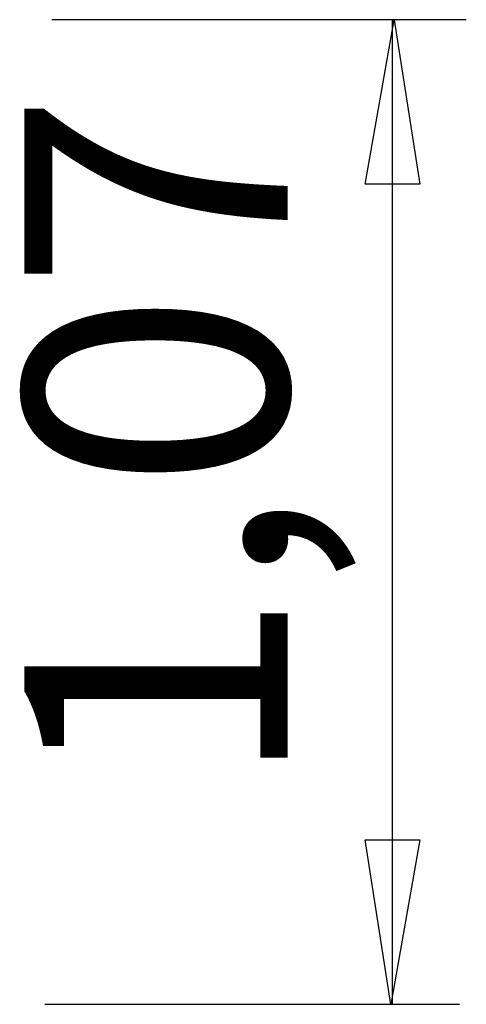
# Model space of a CAD drawing. Units: inches. Extents: x 1005.1 to 1030, y 1136.7 to 1182.
# Drawn here: x 1019 to 1023.9, y 1144.9 to 1155.7 of the extents above; entities that cross this region are included whole.
import ezdxf

# ---------------------------------------------------------------- set-up
doc = ezdxf.new("R2010")
doc.units = ezdxf.units.IN
doc.header["$MEASUREMENT"] = 0
doc.layers.add('Ebene 19', color=7, linetype='Continuous')

# ---------------------------------------------------------------- blocks, each defined once
blk = doc.blocks.new('block 813')
at = {"layer": 'Ebene 19', "color": 7, "lineweight": 25, "true_color": 0xffffff}
blk.add_lwpolyline([(1023.799, 1144.931), (1019.264, 1144.931)], dxfattribs=at)
blk = doc.blocks.new('block 814')
at = {"layer": 'Ebene 19', "color": 7, "lineweight": 25, "true_color": 0xffffff}
blk.add_lwpolyline([(1023.874, 1155.704), (1019.339, 1155.704)], dxfattribs=at)
blk = doc.blocks.new('block 815')
at = {"layer": 'Ebene 19', "color": 7, "lineweight": 25, "true_color": 0xffffff}
blk.add_lwpolyline([(1023.067, 1144.931), (1023.067, 1155.704)], dxfattribs=at)
blk = doc.blocks.new('block 816')
at = {"layer": 'Ebene 19', "color": 7, "true_color": 0xffffff, "insert": (1021.918, 1147.283), "char_height": 2.87867, "attachment_point": 7, "rotation": 90}
blk.add_mtext('\\feibe Helvetica Neue 47 Light Condensed|b0|i0|c0|p34;\\W1;1,07', dxfattribs=at)

msp = doc.modelspace()

# ---------------------------------------------------------------- linework, layer by layer
at = {"layer": 'Ebene 19', "color": 7, "lineweight": 25, "true_color": 0xffffff}
for points in [[(1023.084, 1155.704), (1023.367, 1153.905), (1022.767, 1153.905), (1023.084, 1155.704)], [(1023.049, 1144.931), (1022.767, 1146.73), (1023.367, 1146.73), (1023.049, 1144.931)]]:
    msp.add_lwpolyline(points, dxfattribs=at)

# ---------------------------------------------------------------- block references
at = {"layer": 'Ebene 19'}
for name in ['block 814', 'block 815', 'block 816', 'block 813']:
    msp.add_blockref(name, (0, 0), dxfattribs=at)

doc.saveas('drawing.dxf')
